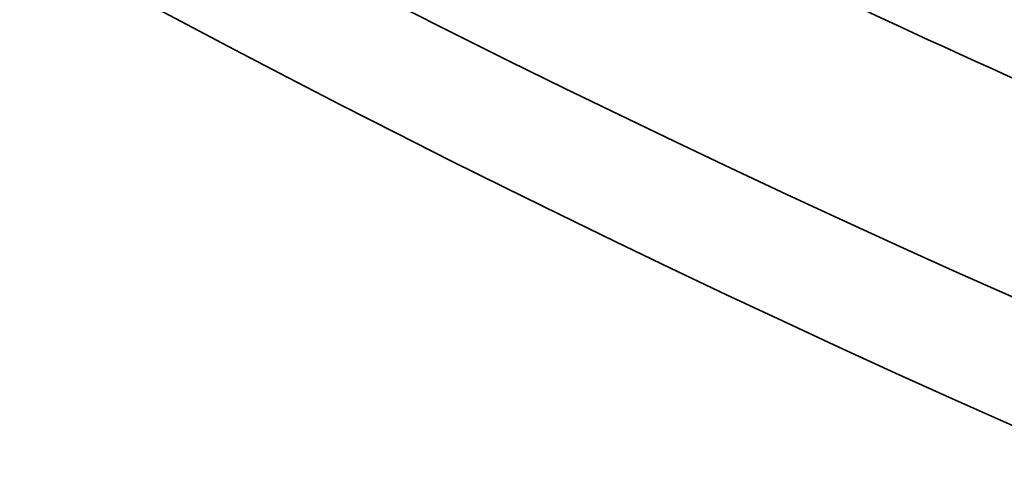
# Model space of a CAD drawing. Units: millimetres. Extents: x 0 to 420, y 0 to 297.
# Drawn here: x 272 to 272, y 152 to 153 of the extents above; entities that cross this region are included whole.
import ezdxf

# ---------------------------------------------------------------- set-up
doc = ezdxf.new("R2010")
doc.units = ezdxf.units.MM
doc.layers.add('Visible Edges(kwh)', color=7, linetype='Continuous', lineweight=35)
doc.layers.add('Visible Tangent Edges(kwh)', color=7, linetype='Continuous', lineweight=35)

msp = doc.modelspace()

# ---------------------------------------------------------------- linework, layer by layer
at = {"layer": 'Visible Edges(kwh)'}
for centre, major_axis, start_param, end_param in [((275.60844, 155.6777), (-5.15279, 0), 6.039053, 9.668911), ((275.60844, 154.19984), (-5.9221, 0), 0.008455, 1.562342), ((275.60844, 154.03654), (-5.9221, 0), 0.008773, 1.562023)]:
    msp.add_ellipse(centre, major_axis=major_axis, ratio=0.57735, start_param=start_param, end_param=end_param, dxfattribs=at)
at = {"layer": 'Visible Tangent Edges(kwh)'}
for centre, major_axis, start_param, end_param in [((275.60844, 155.535), (-5.3323, 0), 5.928288, 9.779676), ((275.60844, 155.5352), (-5.3186, 0), 5.935302, 9.772661), ((275.60844, 155.6777), (-5.2, 0), 6.004938, 9.703025), ((275.60844, 155.40666), (-5.48948, 0), 6.270842, 9.437121), ((275.60844, 155.22885), (-5.49328, 0), 0.008942, 1.561854), ((275.60844, 155.07491), (-5.75687, 0), 0.008818, 1.561978), ((275.60844, 155.01634), (-5.76, 0), 0.008922, 1.561874), ((275.60844, 155.13516), (5.69765, 0), 4.023709, 4.077456)]:
    msp.add_ellipse(centre, major_axis=major_axis, ratio=0.57735, start_param=start_param, end_param=end_param, dxfattribs=at)

doc.saveas('drawing.dxf')
